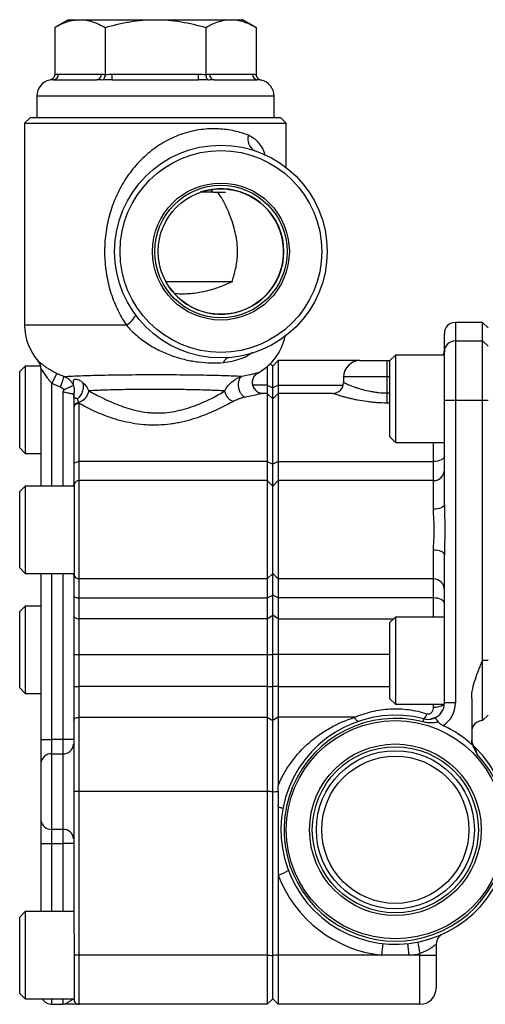
# Model space of a CAD drawing. Units: inches. Extents: x -26 to 35, y -13.3 to 23.8.
# Drawn here: x 5.7 to 9.1, y 1.9 to 9 of the extents above; entities that cross this region are included whole.
import ezdxf

# ---------------------------------------------------------------- set-up
doc = ezdxf.new("R2010")
doc.units = ezdxf.units.IN
doc.header["$MEASUREMENT"] = 0

msp = doc.modelspace()

# ---------------------------------------------------------------- linework, layer by layer
at = {"color": 7, "linetype": 'Continuous', "lineweight": 25}
for p, q in [((6.0606, 9.0213), (5.9631, 8.965)), ((5.9631, 8.965), (5.9631, 8.6258)), ((6.0606, 9.0213), (6.145, 9.0213)), ((6.145, 9.0213), (6.6905, 9.0213)), ((6.3268, 8.965), (6.3268, 8.6258)), ((6.6905, 9.0213), (7.236, 9.0213)), ((7.0542, 8.965), (7.0542, 8.6258)), ((7.236, 9.0213), (7.3204, 9.0213)), ((7.4179, 8.965), (7.3204, 9.0213)), ((7.4179, 8.965), (7.4179, 8.6258)), ((5.9893, 8.6276), (6.3007, 8.6276)), ((6.3791, 8.5882), (6.3791, 8.6276)), ((6.3791, 8.6276), (7.0019, 8.6276)), ((7.0019, 8.5882), (7.0019, 8.6276)), ((7.0803, 8.6276), (7.3917, 8.6276)), ((5.9552, 8.5882), (6.2666, 8.5882)), ((6.3791, 8.5882), (7.0019, 8.5882)), ((7.1144, 8.5882), (7.4258, 8.5882)), ((5.8342, 8.4701), (5.8342, 8.3126)), ((7.5468, 8.4701), (5.8342, 8.4701)), ((7.5468, 8.3126), (7.5468, 8.4701)), ((5.785, 8.3126), (5.7456, 8.2733)), ((5.7456, 8.2733), (5.7456, 6.8166)), ((5.7456, 8.2733), (7.6354, 8.2733)), ((7.596, 8.3126), (5.785, 8.3126)), ((7.6354, 8.2733), (7.596, 8.3126)), ((7.6354, 7.9532), (7.6354, 8.2733)), ((7.1065, 7.7772), (7.197, 7.7772)), ((6.7651, 7.1315), (7.2483, 7.1315)), ((9.0527, 6.8363), (8.8559, 6.8363)), ((8.8559, 6.8363), (8.8559, 6.7031)), ((9.0921, 6.7969), (9.0527, 6.8363)), ((9.0527, 6.7031), (9.0527, 6.8363)), ((6.4805, 6.8166), (5.7456, 6.8166)), ((8.7771, 6.6247), (8.7771, 6.7575)), ((8.8559, 6.7031), (8.8559, 6.2717)), ((8.8559, 6.7031), (9.0527, 6.7031)), ((9.0527, 6.2717), (9.0527, 6.7031)), ((9.0921, 6.6639), (9.0527, 6.7031)), ((8.7771, 6.2717), (8.7771, 6.6247)), ((7.537, 6.5213), (7.5201, 6.5382)), ((7.5763, 6.5607), (7.537, 6.5213)), ((8.1669, 6.5607), (7.5763, 6.5607)), ((7.5763, 6.5607), (7.5763, 6.3835)), ((8.1669, 6.5607), (8.3637, 6.5607)), ((8.3637, 6.4426), (8.3637, 6.5607)), ((8.3637, 6.5607), (8.3834, 6.5607)), ((8.4228, 6.6), (8.3834, 6.5607)), ((8.3834, 6.0095), (8.3834, 6.5607)), ((8.7771, 6.6), (8.4228, 6.6)), ((8.4228, 6.6), (8.4228, 5.9701)), ((5.7496, 6.5213), (5.7102, 6.4819)), ((5.7102, 5.9308), (5.7102, 6.4819)), ((5.8618, 6.5213), (5.7496, 6.5213)), ((5.7496, 6.5213), (5.7496, 5.8914)), ((5.8637, 6.5043), (5.8637, 5.6552)), ((5.9778, 6.4671), (5.9425, 6.3972)), ((7.4293, 6.4721), (7.4302, 6.4721)), ((7.4976, 6.5174), (7.4976, 6.3835)), ((7.537, 6.3638), (7.537, 6.5213)), ((5.9425, 5.6552), (5.9425, 6.3972)), ((8.0488, 6.4426), (8.0488, 6.4032)), ((8.3637, 6.4426), (8.0488, 6.4426)), ((8.3637, 6.3276), (8.3637, 6.4426)), ((8.3834, 6.4426), (8.3637, 6.4426)), ((6.0212, 6.3342), (6.0212, 5.6552)), ((6.1039, 6.2063), (6.1039, 6.3292)), ((7.4976, 6.3835), (7.3936, 6.3835)), ((7.4976, 6.3835), (7.4976, 6.3245)), ((7.4976, 6.3835), (7.537, 6.3638)), ((7.5763, 6.3835), (7.537, 6.3638)), ((7.537, 6.2851), (7.537, 6.3638)), ((7.5763, 6.3835), (7.5763, 6.3245)), ((7.5763, 6.3835), (8.0463, 6.3835)), ((8.3637, 6.2545), (8.3637, 6.3276)), ((8.3637, 6.3276), (8.3834, 6.3276)), ((7.4976, 6.3245), (7.4682, 6.3245)), ((7.4976, 6.3245), (7.4976, 5.8323)), ((7.4976, 6.3245), (7.537, 6.2851)), ((7.5763, 6.3245), (7.537, 6.2851)), ((7.537, 5.8126), (7.537, 6.2851)), ((7.5763, 6.3245), (7.5763, 5.8323)), ((7.97, 6.3245), (7.5763, 6.3245)), ((8.3834, 6.2545), (8.3637, 6.2545)), ((8.8559, 6.2717), (8.7771, 6.2717)), ((8.7771, 5.5206), (8.7771, 6.2717)), ((9.0527, 6.2717), (8.8559, 6.2717)), ((8.8559, 6.2717), (8.8559, 4.0897)), ((9.0527, 4.3953), (9.0527, 6.2717)), ((9.0921, 6.2717), (9.0527, 6.2717)), ((6.1, 6.2158), (6.1, 5.8126)), ((6.1393, 5.8323), (6.1393, 6.2522)), ((8.3834, 6.0095), (8.4228, 5.9701)), ((8.4228, 5.9701), (8.7771, 5.9701)), ((8.6984, 5.8323), (8.6984, 5.9701)), ((5.7102, 5.9308), (5.7496, 5.8914)), ((5.7496, 5.8914), (5.8637, 5.8914)), ((6.1393, 5.6945), (6.1393, 5.8323)), ((7.4976, 5.8323), (6.1393, 5.8323)), ((7.4976, 5.8323), (7.4976, 5.6945)), ((7.4976, 5.8323), (7.537, 5.8126)), ((7.5763, 5.8323), (7.537, 5.8126)), ((7.5763, 5.8323), (7.5763, 5.6945)), ((7.5763, 5.8323), (8.6984, 5.8323)), ((8.6984, 5.6945), (8.6984, 5.8323)), ((6.1, 5.8126), (6.1, 5.6585)), ((7.537, 5.6552), (7.537, 5.8126)), ((6.1393, 4.9859), (6.1393, 5.6945)), ((7.4976, 5.6945), (6.1393, 5.6945)), ((7.4976, 5.6945), (7.4976, 4.9859)), ((7.4976, 5.6945), (7.537, 5.6552)), ((7.5763, 5.6945), (7.537, 5.6552)), ((7.5763, 5.6945), (7.5763, 4.9859)), ((8.6984, 5.6945), (7.5763, 5.6945)), ((8.6984, 5.4878), (8.6984, 5.6945)), ((5.7496, 5.6552), (5.7102, 5.6158)), ((5.7102, 5.0646), (5.7102, 5.6158)), ((6.1039, 5.6552), (5.7496, 5.6552)), ((5.7496, 5.6552), (5.7496, 5.0252)), ((6.1, 5.6552), (6.1, 5.6585)), ((6.1039, 5.6726), (6.1039, 5.6723)), ((6.1039, 5.6723), (6.1039, 5.0081)), ((7.537, 5.0252), (7.537, 5.6552)), ((8.6984, 4.9859), (8.6984, 5.1926)), ((8.7771, 4.0897), (8.7771, 5.1598)), ((5.7102, 5.0646), (5.7496, 5.0252)), ((5.7496, 5.0252), (6.1039, 5.0252)), ((5.8637, 5.0252), (5.8637, 3.8255)), ((5.9425, 3.8255), (5.9425, 5.0252)), ((6.0212, 5.0252), (6.0212, 3.8255)), ((6.1, 5.0219), (6.1, 5.0252)), ((6.1, 5.0219), (6.1, 4.8678)), ((6.1039, 5.0081), (6.1039, 5.0078)), ((7.4976, 4.9859), (6.1393, 4.9859)), ((6.1393, 4.8481), (6.1393, 4.9859)), ((7.4976, 4.9859), (7.537, 5.0252)), ((7.4976, 4.9859), (7.4976, 4.8481)), ((7.5763, 4.9859), (7.537, 5.0252)), ((7.537, 4.8678), (7.537, 5.0252)), ((8.6984, 4.9859), (7.5763, 4.9859)), ((7.5763, 4.9859), (7.5763, 4.8481)), ((8.6984, 4.8481), (8.6984, 4.9859)), ((6.1, 4.8678), (6.1, 4.723)), ((6.1393, 4.8481), (7.4976, 4.8481)), ((6.1393, 4.6972), (6.1393, 4.8481)), ((7.4976, 4.8481), (7.537, 4.8678)), ((7.4976, 4.8481), (7.4976, 4.6972)), ((7.5763, 4.8481), (7.537, 4.8678)), ((7.537, 4.723), (7.537, 4.8678)), ((8.6984, 4.8481), (7.5763, 4.8481)), ((7.5763, 4.8481), (7.5763, 4.6972)), ((8.6984, 4.7103), (8.6984, 4.8481)), ((5.7496, 4.789), (5.7102, 4.7497)), ((5.8637, 4.789), (5.7496, 4.789)), ((5.7496, 4.789), (5.7496, 4.1591)), ((5.7102, 4.1985), (5.7102, 4.7497)), ((6.1, 4.723), (6.1, 4.4401)), ((7.4976, 4.6972), (6.1393, 4.6972)), ((6.1393, 4.4401), (6.1393, 4.6972)), ((7.4976, 4.6972), (7.537, 4.723)), ((7.4976, 4.6972), (7.4976, 4.4401)), ((7.5763, 4.6972), (7.537, 4.723)), ((7.537, 4.4401), (7.537, 4.723)), ((7.5763, 4.6972), (7.5763, 4.4401)), ((7.5763, 4.6972), (8.4098, 4.6972)), ((8.4228, 4.7103), (8.3834, 4.6709)), ((8.7771, 4.7103), (8.4228, 4.7103)), ((8.4228, 4.7103), (8.4228, 4.0804)), ((8.3834, 4.1197), (8.3834, 4.6709)), ((6.1, 4.4401), (6.1393, 4.4401)), ((6.1, 4.4401), (6.1, 4.2098)), ((6.1393, 4.4401), (7.4976, 4.4401)), ((6.1393, 4.2098), (6.1393, 4.4401)), ((7.4976, 4.4401), (7.537, 4.4401)), ((7.4976, 4.4401), (7.4976, 4.2098)), ((7.5763, 4.4401), (7.537, 4.4401)), ((7.537, 4.2098), (7.537, 4.4401)), ((7.5763, 4.4401), (7.5763, 4.2098)), ((8.3834, 4.4401), (7.5763, 4.4401)), ((9.0527, 3.9623), (9.0527, 4.3953)), ((9.0921, 4.3953), (9.0527, 4.3953)), ((5.7102, 4.1985), (5.7496, 4.1591)), ((6.1, 4.2098), (6.1393, 4.2098)), ((6.1, 4.2098), (6.1, 3.9641)), ((6.1393, 3.9864), (6.1393, 4.2098)), ((7.4976, 4.2098), (6.1393, 4.2098)), ((7.4976, 4.2098), (7.4976, 3.9864)), ((7.4976, 4.2098), (7.537, 4.2098)), ((7.537, 3.9641), (7.537, 4.2098)), ((7.5763, 4.2098), (7.537, 4.2098)), ((7.5763, 4.2098), (7.5763, 3.9864)), ((7.5763, 4.2098), (8.3834, 4.2098)), ((5.7496, 4.1591), (5.8637, 4.1591)), ((8.974, 4.1226), (8.974, 3.8206)), ((8.3834, 4.1197), (8.4228, 4.0804)), ((8.4228, 4.0804), (8.7768, 4.0804)), ((8.6984, 4.0597), (8.6984, 4.0804)), ((8.8559, 4.0897), (8.7771, 4.0897)), ((6.1393, 3.4504), (6.1393, 3.9864)), ((6.1393, 3.9864), (7.4976, 3.9864)), ((7.4976, 3.9864), (7.4976, 3.4504)), ((7.4976, 3.9864), (7.537, 3.9641)), ((7.5763, 3.9864), (7.537, 3.9641)), ((7.5763, 3.9864), (7.5763, 3.493)), ((8.1282, 3.9864), (7.5763, 3.9864)), ((8.7063, 3.9824), (8.6763, 3.9736)), ((9.0921, 4.0016), (9.0527, 3.9623)), ((6.1, 3.9641), (6.1, 3.4491)), ((7.537, 3.4491), (7.537, 3.9641)), ((8.6237, 3.953), (8.6295, 3.9754)), ((5.8637, 3.8255), (5.9425, 3.8255)), ((5.8637, 3.8255), (5.8637, 3.655)), ((5.9425, 3.7232), (5.9425, 3.8255)), ((6.0212, 3.8255), (5.9425, 3.8255)), ((6.0212, 3.8255), (6.0212, 3.7232)), ((6.1, 3.8255), (6.0212, 3.8255)), ((5.9425, 3.1777), (5.9425, 3.7232)), ((5.9425, 3.7232), (6.0212, 3.7232)), ((6.0212, 3.7232), (6.0212, 3.1777)), ((5.8637, 3.655), (5.8637, 3.2459)), ((6.1, 3.4491), (6.1, 2.4538)), ((6.1393, 2.2693), (6.1393, 3.4504)), ((7.4976, 3.4504), (6.1393, 3.4504)), ((7.4976, 3.4504), (7.4976, 2.2693)), ((7.537, 2.2681), (7.537, 3.4491)), ((7.5763, 3.3399), (7.5763, 2.848)), ((5.8637, 3.2459), (5.8637, 3.0754)), ((6.0212, 3.1777), (5.9425, 3.1777)), ((5.9425, 3.0754), (5.9425, 3.1777)), ((6.0212, 3.1777), (6.0212, 3.0754)), ((5.8637, 3.0754), (5.9425, 3.0754)), ((5.8637, 3.0754), (5.8637, 2.5843)), ((5.9425, 3.0754), (6.0212, 3.0754)), ((5.9425, 2.5843), (5.9425, 3.0754)), ((6.1, 3.0754), (6.0212, 3.0754)), ((6.0212, 3.0754), (6.0212, 2.5843)), ((7.5763, 2.848), (7.5763, 2.2693)), ((5.7496, 2.5843), (5.7102, 2.5449)), ((6.1, 2.5843), (5.7496, 2.5843)), ((5.7496, 2.5843), (5.7496, 1.9544)), ((5.7102, 1.9937), (5.7102, 2.5449)), ((6.1039, 2.4167), (6.1039, 2.2686)), ((8.7181, 2.3502), (8.7181, 2.2693)), ((8.6, 2.2693), (8.6, 2.2816)), ((6.1039, 2.2686), (6.1039, 1.9372)), ((6.1393, 1.915), (6.1393, 2.2693)), ((7.4976, 2.2693), (6.1393, 2.2693)), ((7.4976, 2.2693), (7.4976, 1.915)), ((7.537, 1.9544), (7.537, 2.2681)), ((7.5763, 2.2693), (7.5763, 1.915)), ((8.3255, 2.2693), (7.5763, 2.2693)), ((8.52, 2.2693), (8.3255, 2.2693)), ((8.6, 2.2693), (8.52, 2.2693)), ((8.6, 1.915), (8.6, 2.2693)), ((8.7181, 2.2693), (8.7181, 2.0331)), ((5.7102, 1.9937), (5.7496, 1.9544)), ((5.7496, 1.9544), (6.1039, 1.9544)), ((5.9425, 1.915), (5.9425, 1.9544)), ((6.0212, 1.9544), (6.0212, 1.915)), ((7.537, 1.9544), (7.4976, 1.915)), ((7.537, 1.9544), (7.5763, 1.915)), ((5.9425, 1.915), (6.0212, 1.915)), ((7.4976, 1.915), (6.1393, 1.915)), ((8.6, 1.915), (7.5763, 1.915))]:
    msp.add_line(p, q, dxfattribs=at)
at = {"color": 7, "linetype": 'Continuous', "lineweight": 25, "flags": 128}
for points in [[(6.1, 5.8126), (6.1007, 5.8165), (6.103, 5.8202), (6.1066, 5.8236), (6.1115, 5.8266), (6.1175, 5.829), (6.1243, 5.8308), (6.1316, 5.832), (6.1393, 5.8323)], [(8.7771, 5.8717), (8.7756, 5.864), (8.7711, 5.8566), (8.7639, 5.8498), (8.7541, 5.8439), (8.7421, 5.839), (8.7285, 5.8353), (8.7137, 5.8331), (8.6984, 5.8323)], [(8.7771, 5.5206), (8.7756, 5.5142), (8.7711, 5.5081), (8.7639, 5.5024), (8.7541, 5.4974), (8.7421, 5.4933), (8.7285, 5.4903), (8.7137, 5.4884), (8.6984, 5.4878)], [(8.7771, 5.1598), (8.7756, 5.1662), (8.7711, 5.1723), (8.7639, 5.178), (8.7541, 5.183), (8.7421, 5.1871), (8.7285, 5.1901), (8.7137, 5.192), (8.6984, 5.1926)], [(6.1, 4.8678), (6.1007, 4.8639), (6.103, 4.8602), (6.1066, 4.8568), (6.1115, 4.8538), (6.1175, 4.8514), (6.1243, 4.8496), (6.1316, 4.8485), (6.1393, 4.8481)], [(8.7771, 4.8087), (8.7756, 4.8164), (8.7711, 4.8238), (8.7639, 4.8306), (8.7541, 4.8365), (8.7421, 4.8414), (8.7285, 4.8451), (8.7137, 4.8473), (8.6984, 4.8481)], [(6.1, 4.723), (6.1007, 4.7179), (6.103, 4.7131), (6.1066, 4.7087), (6.1115, 4.7048), (6.1175, 4.7016), (6.1243, 4.6992), (6.1316, 4.6977), (6.1393, 4.6972)], [(6.1, 3.9641), (6.1007, 3.9685), (6.103, 3.9727), (6.1066, 3.9765), (6.1115, 3.9799), (6.1175, 3.9827), (6.1243, 3.9847), (6.1316, 3.986), (6.1393, 3.9864)], [(8.1539, 3.9567), (8.1516, 3.9565), (8.149, 3.9576), (8.1461, 3.9598), (8.1428, 3.9632), (8.1394, 3.9676), (8.1358, 3.973), (8.132, 3.9793), (8.1282, 3.9864)]]:
    msp.add_lwpolyline(points, dxfattribs=at)
at = {"color": 7, "linetype": 'Continuous', "lineweight": 25}
for centre, radius in [((7.163, 7.3481), 0.7677), ((7.163, 7.3481), 0.7283), ((7.163, 7.3481), 0.4944), ((7.163, 7.3481), 0.4779), ((7.163, 7.3481), 0.453), ((8.4228, 3.1748), 0.7874), ((8.4228, 3.1748), 0.6193), ((8.4228, 3.1748), 0.5995), ((8.4228, 3.1748), 0.5705), ((8.4228, 3.1748), 0.5315)]:
    msp.add_circle(centre, radius, dxfattribs=at)
for centre, radius, start, end in [((5.9523, 8.6251), 0.037, 274.40195, 3.81126), ((6.2637, 8.6251), 0.037, 274.40195, 3.81126), ((7.1173, 8.6251), 0.037, 176.18874, 265.59805), ((7.4287, 8.6251), 0.037, 176.18874, 265.59805), ((5.9523, 8.4701), 0.1181, 102.69327, 180), ((7.4287, 8.4701), 0.1181, 0, 77.28921), ((7.4529, 8.1596), 0.0952, 162.94995, 241.91559), ((7.163, 7.3481), 0.4528, 215.26425, 109.14856), ((6.3895, 6.9726), 0.1806, 300.27906, 331.88279), ((8.8559, 6.7575), 0.0787, 90, 180), ((6.1393, 6.8166), 0.3937, 180, 221.37253), ((7.2417, 6.8166), 0.3937, 298.57, 348.28244), ((8.8557, 6.6245), 0.0786, 89.89234, 179.89193), ((8.6984, 6.6394), 0.0787, 330, 0), ((5.785, 6.5041), 0.0787, 359.99995, 41.5524), ((5.785, 6.5043), 0.0787, 18.83619, 41.39513), ((7.2328, 6.5293), 0.0544, 101.25284, 162.02866), ((8.1669, 6.4426), 0.1181, 90, 180), ((5.785, 6.5043), 0.0787, 0.00014, 18.83593), ((7.97, 6.4032), 0.0787, 270, 0), ((8.6984, 5.7733), 0.0787, 270, 0), ((6.1393, 5.6552), 0.0394, 90, 154.15807), ((6.1393, 5.0252), 0.0394, 205.84193, 270), ((8.6984, 4.9071), 0.0787, 0, 90), ((8.7079, 4.1712), 0.1119, 265.14503, 305.71488), ((8.659, 4.0897), 0.1181, 291.5454, 0), ((8.659, 4.0897), 0.1969, 303.71217, 0), ((8.4228, 3.1748), 0.8268, 75.52249, 45.92079), ((8.5871, 4.0217), 0.0628, 312.44108, 351.13761), ((8.4228, 3.1748), 0.8037, 75.52249, 42.86243), ((8.4228, 3.1748), 0.8268, 47.43937, 65.30031), ((9.0527, 3.8835), 0.0787, 90, 180), ((6.0261, 3.7971), 0.074, 266.18874, 355.59805), ((9.0527, 3.8254), 0.0787, 180, 225.92079), ((5.9376, 3.6493), 0.074, 86.18874, 175.59805), ((5.9376, 3.2515), 0.074, 184.40195, 273.81126), ((6.0261, 3.1038), 0.074, 4.40195, 93.81126), ((7.4781, 3.1638), 0.3308, 287.27269, 301.29358), ((8.4228, 3.1696), 0.9055, 200.80695, 263.83446), ((8.7968, 2.3502), 0.0787, 114.39617, 180), ((5.3506, 2.6127), 2.9947, 353.41529, 355.0215), ((11.495, 2.6127), 2.9947, 184.9785, 186.58471), ((10.2066, 2.6244), 1.6428, 189.11989, 192.04579), ((8.4228, 3.1696), 0.9055, 276.16554, 281.28282), ((8.6, 2.0331), 0.1181, 270, 0), ((5.9425, 1.9937), 0.0787, 210, 270), ((6.1393, 1.9544), 0.0394, 205.84193, 270)]:
    msp.add_arc(centre, radius, start, end, dxfattribs=at)
for points, knots in [([(5.9631, 8.965), (5.9929, 8.9822), (6.0229, 8.9964), (6.0834, 9.0159), (6.114, 9.0213), (6.145, 9.0213)], [0, 0, 0, 0, 0.5, 0.5, 1, 1, 1, 1]), ([(6.145, 9.0213), (6.1604, 9.0213), (6.1759, 9.02), (6.2066, 9.0148), (6.2218, 9.011), (6.2672, 8.9963), (6.2972, 8.9822), (6.3268, 8.965)], [0, 0, 0, 0, 0.25, 0.25, 0.5, 0.5, 1, 1, 1, 1]), ([(6.3268, 8.965), (6.3564, 8.9736), (6.3862, 8.9814), (6.4466, 8.9953), (6.4769, 9.0013), (6.568, 9.016), (6.6291, 9.0213), (6.6905, 9.0213)], [0, 0, 0, 0, 0.25, 0.25, 0.5, 0.5, 1, 1, 1, 1]), ([(6.6905, 9.0213), (6.7213, 9.0213), (6.7521, 9.02), (6.814, 9.0148), (6.8447, 9.0109), (6.9358, 8.9962), (6.9954, 8.982), (7.0542, 8.965)], [0, 0, 0, 0, 0.25, 0.25, 0.5, 0.5, 1, 1, 1, 1]), ([(7.0542, 8.965), (7.0839, 8.9822), (7.1139, 8.9964), (7.1745, 9.0159), (7.2051, 9.0213), (7.236, 9.0213)], [0, 0, 0, 0, 0.5, 0.5, 1, 1, 1, 1]), ([(7.236, 9.0213), (7.2515, 9.0213), (7.267, 9.02), (7.2976, 9.0148), (7.3129, 9.011), (7.3583, 8.9963), (7.3882, 8.9822), (7.4179, 8.965)], [0, 0, 0, 0, 0.25, 0.25, 0.5, 0.5, 1, 1, 1, 1]), ([(5.9631, 8.6258), (5.9631, 8.6209), (5.9621, 8.616), (5.9581, 8.607), (5.9553, 8.6029), (5.9484, 8.5958), (5.9444, 8.5928), (5.9358, 8.5882), (5.9311, 8.5864), (5.9263, 8.5853)], [0, 0, 0, 0, 0.25, 0.25, 0.5, 0.5, 0.75, 0.75, 1, 1, 1, 1]), ([(6.3268, 8.6258), (6.3268, 8.6209), (6.3263, 8.616), (6.3243, 8.607), (6.3229, 8.6029), (6.3195, 8.5958), (6.3175, 8.5928), (6.3132, 8.5882), (6.3108, 8.5864), (6.3084, 8.5853)], [0, 0, 0, 0, 0.25, 0.25, 0.5, 0.5, 0.75, 0.75, 1, 1, 1, 1]), ([(7.0542, 8.6258), (7.0542, 8.6209), (7.0547, 8.616), (7.0567, 8.607), (7.0581, 8.6029), (7.0615, 8.5958), (7.0635, 8.5928), (7.0679, 8.5882), (7.0702, 8.5864), (7.0726, 8.5853)], [0, 0, 0, 0, 0.25, 0.25, 0.5, 0.5, 0.75, 0.75, 1, 1, 1, 1]), ([(7.4179, 8.6258), (7.4179, 8.6209), (7.419, 8.616), (7.4229, 8.607), (7.4258, 8.6029), (7.4326, 8.5958), (7.4366, 8.5928), (7.4452, 8.5882), (7.4499, 8.5864), (7.4547, 8.5853)], [0, 0, 0, 0, 0.25, 0.25, 0.5, 0.5, 0.75, 0.75, 1, 1, 1, 1]), ([(7.3618, 8.1875), (7.3303, 8.1995), (7.2965, 8.2098), (7.2424, 8.2216), (7.2238, 8.225), (7.1853, 8.2302), (7.1653, 8.232), (7.1044, 8.2351), (7.0626, 8.2336), (6.9982, 8.2252), (6.9763, 8.2213), (6.9326, 8.2114), (6.9107, 8.2053), (6.8463, 8.1841), (6.8047, 8.1659), (6.7442, 8.1327), (6.7243, 8.1205), (6.6859, 8.0945), (6.6674, 8.0808), (6.6317, 8.0518), (6.6145, 8.0365), (6.5814, 8.0046), (6.5654, 7.9879), (6.5197, 7.9358), (6.4925, 7.8991), (6.456, 7.8412), (6.4445, 7.8214), (6.4231, 7.7809), (6.4131, 7.7601), (6.3855, 7.697), (6.3704, 7.654), (6.3522, 7.5879), (6.3469, 7.5657), (6.3379, 7.5206), (6.3341, 7.4978), (6.3253, 7.4289), (6.3226, 7.383), (6.3236, 7.2912), (6.3273, 7.2454), (6.3377, 7.1767), (6.3419, 7.154), (6.352, 7.1091), (6.3578, 7.087), (6.3774, 7.0213), (6.3936, 6.9785), (6.4325, 6.8951), (6.455, 6.8549), (6.4805, 6.8166)], [0, 0, 0, 0, 0.0625, 0.0625, 0.09375, 0.09375, 0.125, 0.125, 0.1875, 0.1875, 0.21875, 0.21875, 0.25, 0.25, 0.3125, 0.3125, 0.34375, 0.34375, 0.375, 0.375, 0.40625, 0.40625, 0.4375, 0.4375, 0.5, 0.5, 0.53125, 0.53125, 0.5625, 0.5625, 0.625, 0.625, 0.65625, 0.65625, 0.6875, 0.6875, 0.75, 0.75, 0.8125, 0.8125, 0.84375, 0.84375, 0.875, 0.875, 0.9375, 0.9375, 1, 1, 1, 1]), ([(7.4831, 8.0403), (7.4813, 8.0473), (7.4703, 8.0895), (7.4324, 8.1473), (7.3847, 8.1745), (7.3618, 8.1875)], [0, 0, 0, 0, 0.094747, 0.565294, 1, 1, 1, 1]), ([(7.2442, 7.1315), (7.2523, 7.1577), (7.2696, 7.2142), (7.2848, 7.3033), (7.2839, 7.39), (7.2734, 7.4588), (7.2529, 7.5437), (7.2155, 7.6482), (7.1719, 7.7325), (7.1432, 7.7732), (7.1404, 7.7772)], [0, 0, 0, 0, 0.123757, 0.266513, 0.383813, 0.472672, 0.561854, 0.769715, 0.977593, 1, 1, 1, 1]), ([(6.8258, 7.0459), (6.8609, 7.0429), (6.896, 7.0425), (6.966, 7.047), (7.0009, 7.0518), (7.0536, 7.0629), (7.0712, 7.0673), (7.1061, 7.0771), (7.1234, 7.0826), (7.1753, 7.1007), (7.2096, 7.115), (7.2442, 7.1315)], [0, 0, 0, 0, 0.25, 0.25, 0.5, 0.5, 0.625, 0.625, 0.75, 0.75, 1, 1, 1, 1]), ([(6.4805, 6.8166), (6.5032, 6.7904), (6.5276, 6.766), (6.5668, 6.7321), (6.5802, 6.7212), (6.608, 6.7004), (6.6222, 6.6904), (6.6654, 6.6624), (6.6949, 6.6459), (6.7403, 6.624), (6.7557, 6.6172), (6.7863, 6.6047), (6.8016, 6.5989), (6.8477, 6.5831), (6.8784, 6.5745), (6.9245, 6.564), (6.9399, 6.5609), (6.9706, 6.5555), (6.9861, 6.5532), (7.032, 6.5475), (7.0623, 6.5453), (7.1222, 6.5436), (7.1518, 6.5441), (7.181, 6.546)], [0, 0, 0, 0, 0.125, 0.125, 0.1875, 0.1875, 0.25, 0.25, 0.375, 0.375, 0.4375, 0.4375, 0.5, 0.5, 0.625, 0.625, 0.6875, 0.6875, 0.75, 0.75, 0.875, 0.875, 1, 1, 1, 1]), ([(7.181, 6.546), (7.2242, 6.5532), (7.2888, 6.5639), (7.3583, 6.5965), (7.3828, 6.6155), (7.3895, 6.6206)], [0, 0, 0, 0, 0.5961, 0.890435, 1, 1, 1, 1]), ([(5.9778, 6.4671), (5.9687, 6.4717), (5.9599, 6.4764), (5.9428, 6.486), (5.9345, 6.491), (5.9187, 6.5009), (5.9112, 6.5059), (5.8972, 6.5155), (5.8905, 6.5203), (5.8784, 6.5294), (5.8729, 6.5336), (5.863, 6.5414), (5.8587, 6.5449), (5.8516, 6.5507), (5.8488, 6.553), (5.8451, 6.5559), (5.8441, 6.5566), (5.8441, 6.5564)], [0, 0, 0, 0, 0.125, 0.125, 0.25, 0.25, 0.375, 0.375, 0.5, 0.5, 0.625, 0.625, 0.75, 0.75, 0.875, 0.875, 1, 1, 1, 1]), ([(5.8441, 6.5562), (5.8441, 6.5562), (5.8441, 6.5562), (5.8441, 6.5562), (5.8441, 6.5562)], [0, 0, 0, 0, 0.050404, 1, 1, 1, 1]), ([(5.8637, 6.5043), (5.8637, 6.5047), (5.8647, 6.5032), (5.8681, 6.4976), (5.8703, 6.4938), (5.8755, 6.4851), (5.8785, 6.4804), (5.8847, 6.4705), (5.888, 6.4654), (5.8987, 6.4497), (5.9064, 6.439), (5.9235, 6.4176), (5.9326, 6.4072), (5.9425, 6.3972)], [0, 0, 0, 0, 0.125, 0.125, 0.25, 0.25, 0.375, 0.375, 0.5, 0.5, 0.75, 0.75, 1, 1, 1, 1]), ([(7.3148, 6.4481), (7.3471, 6.4542), (7.3742, 6.4603), (7.4041, 6.467), (7.4122, 6.4689), (7.4244, 6.4714), (7.4284, 6.4721), (7.4302, 6.4721)], [0, 0, 0, 0, 0.5, 0.5, 0.75, 0.75, 1, 1, 1, 1]), ([(7.4302, 6.4721), (7.4246, 6.469), (7.4189, 6.465), (7.408, 6.4544), (7.4029, 6.4478), (7.3946, 6.4322), (7.3916, 6.4231), (7.3891, 6.4037), (7.3896, 6.3934), (7.3947, 6.3737), (7.3992, 6.3644), (7.4108, 6.3486), (7.4178, 6.3421), (7.4326, 6.3325), (7.4403, 6.3292), (7.4549, 6.3252), (7.4618, 6.3245), (7.4682, 6.3245)], [0, 0, 0, 0, 0.125, 0.125, 0.25, 0.25, 0.375, 0.375, 0.5, 0.5, 0.625, 0.625, 0.75, 0.75, 0.875, 0.875, 1, 1, 1, 1]), ([(7.4309, 6.3295), (7.4316, 6.33), (7.4327, 6.3308), (7.4287, 6.3341), (7.4238, 6.3381), (7.4169, 6.344), (7.4106, 6.3507), (7.4039, 6.3592), (7.3972, 6.371), (7.3923, 6.3863), (7.3902, 6.4028), (7.3923, 6.4223), (7.4001, 6.4422), (7.4133, 6.46), (7.4255, 6.4681), (7.4315, 6.4721)], [0, 0, 0, 0, 0.1421638, 0.242206, 0.3227539, 0.3900831, 0.4224071, 0.4557367, 0.5312934, 0.5848764, 0.6529221, 0.7332403, 0.8216593, 0.9125011, 1, 1, 1, 1]), ([(6.0054, 6.3708), (6.0085, 6.38), (6.0117, 6.3893), (6.0175, 6.4065), (6.0202, 6.4145), (6.0249, 6.4281), (6.0268, 6.4337), (6.0295, 6.4418), (6.0304, 6.4443), (6.0306, 6.4451)], [0, 0, 0, 0, 0.25, 0.25, 0.5, 0.5, 0.75, 0.75, 1, 1, 1, 1]), ([(6.0306, 6.4451), (6.0374, 6.4459), (6.0471, 6.4468), (6.0659, 6.4481), (6.0729, 6.4485), (6.0881, 6.4493), (6.0963, 6.4498), (6.1408, 6.4518), (6.1867, 6.4534), (6.2666, 6.4554), (6.2952, 6.4561), (6.3556, 6.4572), (6.3874, 6.4577), (6.4531, 6.4586), (6.487, 6.4589), (6.5567, 6.4595), (6.5923, 6.4597), (6.6634, 6.4599), (6.6991, 6.4599), (6.7708, 6.4597), (6.8067, 6.4596), (6.8764, 6.4591), (6.9105, 6.4588), (6.9604, 6.4582), (6.9768, 6.4579), (7.0089, 6.4575), (7.0561, 6.4567), (7.0998, 6.4558), (7.1547, 6.4544), (7.1804, 6.4537), (7.2269, 6.4522), (7.2478, 6.4514), (7.2852, 6.4498), (7.3014, 6.4489), (7.3149, 6.4481)], [0, 0, 0, 0, 0.0625, 0.0625, 0.09375, 0.09375, 0.125, 0.125, 0.25, 0.25, 0.3125, 0.3125, 0.375, 0.375, 0.4375, 0.4375, 0.5, 0.5, 0.5625, 0.5625, 0.625, 0.625, 0.6875, 0.6875, 0.71875, 0.71875, 0.75, 0.8125, 0.8125, 0.875, 0.875, 0.9375, 0.9375, 1, 1, 1, 1]), ([(6.0985, 6.383), (6.0952, 6.3903), (6.0912, 6.3972), (6.0819, 6.4099), (6.0767, 6.4158), (6.065, 6.4264), (6.0586, 6.4311), (6.0452, 6.4392), (6.0381, 6.4425), (6.0306, 6.4451)], [0, 0, 0, 0, 0.25, 0.25, 0.5, 0.5, 0.75, 0.75, 1, 1, 1, 1]), ([(6.0985, 6.383), (6.098, 6.3915), (6.0975, 6.3993), (6.0981, 6.4128), (6.099, 6.4186), (6.1036, 6.4246), (6.1057, 6.4262), (6.1116, 6.428), (6.1154, 6.4283), (6.1254, 6.4267), (6.1317, 6.4249), (6.1467, 6.4176), (6.1554, 6.4121), (6.1644, 6.4039)], [0, 0, 0, 0, 0.25, 0.25, 0.5, 0.5, 0.625, 0.625, 0.75, 0.75, 0.875, 0.875, 1, 1, 1, 1]), ([(6.1644, 6.4039), (6.167, 6.3962), (6.1688, 6.387), (6.1692, 6.3661), (6.1678, 6.3546), (6.1611, 6.3316), (6.1558, 6.3202), (6.1426, 6.3004), (6.1348, 6.292), (6.1268, 6.2858)], [0, 0, 0, 0, 0.25, 0.25, 0.5, 0.5, 0.75, 0.75, 1, 1, 1, 1]), ([(6.1644, 6.4039), (6.1735, 6.3956), (6.1819, 6.3864), (6.1929, 6.3711), (6.1964, 6.3658), (6.2011, 6.3572), (6.2034, 6.3528), (6.2058, 6.3475), (6.2069, 6.3448), (6.2074, 6.3436), (6.2076, 6.343), (6.2077, 6.3427), (6.2078, 6.3426), (6.2079, 6.3426), (6.208, 6.3425)], [0, 0, 0, 0, 0.5, 0.5, 0.75, 0.75, 0.875, 0.9375, 0.96875, 0.984375, 0.984375, 0.992188, 0.992188, 1, 1, 1, 1]), ([(7.19, 6.3415), (7.1902, 6.3416), (7.1904, 6.3416), (7.1907, 6.3422), (7.1908, 6.3425), (7.1913, 6.3435), (7.1923, 6.3454), (7.1934, 6.3473), (7.1955, 6.3511), (7.1969, 6.3536), (7.2016, 6.3611), (7.2049, 6.366), (7.2156, 6.3803), (7.2237, 6.3896), (7.2424, 6.4075), (7.253, 6.4162), (7.2721, 6.4287), (7.279, 6.4328), (7.2908, 6.4387), (7.295, 6.4406), (7.3019, 6.4435), (7.3043, 6.4444), (7.3081, 6.4458), (7.3094, 6.4463), (7.3114, 6.4469), (7.3121, 6.4472), (7.3131, 6.4475), (7.3134, 6.4476), (7.3141, 6.4478), (7.3145, 6.448), (7.3148, 6.4481)], [0, 0, 0, 0, 0.007813, 0.007813, 0.015625, 0.015625, 0.03125, 0.0625, 0.0625, 0.125, 0.125, 0.25, 0.25, 0.5, 0.5, 0.75, 0.75, 0.875, 0.875, 0.9375, 0.9375, 0.96875, 0.96875, 0.984375, 0.984375, 0.992188, 0.992188, 0.996094, 0.996094, 1, 1, 1, 1]), ([(7.3148, 6.4481), (7.3111, 6.446), (7.3073, 6.4431), (7.3001, 6.4347), (7.2967, 6.4292), (7.2912, 6.4155), (7.2892, 6.4072), (7.2875, 6.3887), (7.2878, 6.3786), (7.2912, 6.3585), (7.2942, 6.3487), (7.3018, 6.3313), (7.3065, 6.3237), (7.3163, 6.3118), (7.3214, 6.3073), (7.3311, 6.3008), (7.3357, 6.2989), (7.3399, 6.2978)], [0, 0, 0, 0, 0.125, 0.125, 0.25, 0.25, 0.375, 0.375, 0.5, 0.5, 0.625, 0.625, 0.75, 0.75, 0.875, 0.875, 1, 1, 1, 1]), ([(8.0488, 6.4032), (8.0488, 6.4032), (8.0509, 6.4022), (8.057, 6.3994), (8.0596, 6.3983), (8.0657, 6.3956), (8.0692, 6.394), (8.0812, 6.3888), (8.0908, 6.3848), (8.1079, 6.3781), (8.1141, 6.3757), (8.1271, 6.3709), (8.1339, 6.3685), (8.1554, 6.3612), (8.171, 6.3563), (8.2052, 6.3471), (8.2231, 6.3429), (8.2514, 6.3375), (8.2611, 6.3358), (8.2809, 6.3329), (8.2911, 6.3317), (8.3218, 6.3287), (8.3426, 6.3276), (8.3637, 6.3276)], [0, 0, 0, 0, 0.125, 0.125, 0.1875, 0.1875, 0.25, 0.25, 0.375, 0.375, 0.4375, 0.4375, 0.5, 0.5, 0.625, 0.625, 0.75, 0.75, 0.8125, 0.8125, 0.875, 0.875, 1, 1, 1, 1]), ([(6.0054, 6.3708), (6.0104, 6.3691), (6.015, 6.3664), (6.0227, 6.3595), (6.0259, 6.3552), (6.0281, 6.3504)], [0, 0, 0, 0, 0.5, 0.5, 1, 1, 1, 1]), ([(6.0281, 6.3504), (6.0281, 6.3504), (6.0282, 6.3503), (6.0282, 6.3503), (6.0282, 6.3502), (6.0282, 6.3501), (6.0282, 6.35), (6.0281, 6.3497), (6.028, 6.3495), (6.0278, 6.3492), (6.0274, 6.3481), (6.0269, 6.347), (6.0264, 6.346), (6.0247, 6.3421), (6.0229, 6.3381), (6.0212, 6.3342)], [0, 0, 0, 0, 0.0000044373, 0.0000044373, 0.0000044373, 0.0000106251, 0.0000106251, 0.0000106251, 0.0000340215, 0.0000340215, 0.0000340215, 0.0001248716, 0.0001248716, 0.0001248716, 0.0004586565, 0.0004586565, 0.0004586565, 0.0004586565]), ([(6.0999, 6.3176), (6.0996, 6.3176), (6.0989, 6.3178), (6.0965, 6.3183), (6.0948, 6.3187), (6.0906, 6.3196), (6.0881, 6.3201), (6.0823, 6.3213), (6.0789, 6.322), (6.0681, 6.3243), (6.0595, 6.3262), (6.0457, 6.3291), (6.041, 6.3301), (6.0312, 6.3321), (6.0261, 6.3332), (6.0212, 6.3342)], [0, 0, 0, 0, 0.125, 0.125, 0.25, 0.25, 0.375, 0.375, 0.5, 0.5, 0.75, 0.75, 0.875, 0.875, 1, 1, 1, 1]), ([(6.0281, 6.3504), (6.0364, 6.3543), (6.0448, 6.3581), (6.0604, 6.3654), (6.0677, 6.3688), (6.0805, 6.3747), (6.0859, 6.3772), (6.0942, 6.381), (6.0971, 6.3824), (6.0985, 6.383)], [0, 0, 0, 0, 0.25, 0.25, 0.5, 0.5, 0.75, 0.75, 1, 1, 1, 1]), ([(6.1, 6.3178), (6.1044, 6.328), (6.1066, 6.3393), (6.1061, 6.3616), (6.1034, 6.3729), (6.0985, 6.383)], [0, 0, 0, 0, 0.5, 0.5, 1, 1, 1, 1]), ([(6.208, 6.3426), (6.2064, 6.3338), (6.2035, 6.3245), (6.1951, 6.3063), (6.1896, 6.2975), (6.1765, 6.2817), (6.1689, 6.2748), (6.1532, 6.264), (6.145, 6.2601), (6.1372, 6.2576)], [0, 0, 0, 0, 0.25, 0.25, 0.5, 0.5, 0.75, 0.75, 1, 1, 1, 1]), ([(7.1902, 6.3417), (7.1774, 6.3425), (7.1633, 6.3433), (7.1328, 6.3447), (7.1162, 6.3454), (7.0636, 6.3474), (7.0246, 6.3486), (6.9616, 6.3501), (6.9398, 6.3505), (6.895, 6.3513), (6.8723, 6.3516), (6.8259, 6.3522), (6.8022, 6.3524), (6.7541, 6.3527), (6.7298, 6.3528), (6.6815, 6.3529), (6.6575, 6.3528), (6.6095, 6.3526), (6.5856, 6.3525), (6.5381, 6.352), (6.5147, 6.3517), (6.4693, 6.351), (6.4471, 6.3506), (6.3822, 6.3493), (6.3415, 6.3482), (6.2867, 6.3463), (6.2694, 6.3456), (6.237, 6.3442), (6.2218, 6.3435), (6.2079, 6.3427)], [0, 0, 0, 0, 0.0625, 0.0625, 0.125, 0.125, 0.25, 0.25, 0.3125, 0.3125, 0.375, 0.375, 0.4375, 0.4375, 0.5, 0.5, 0.5625, 0.5625, 0.625, 0.625, 0.6875, 0.6875, 0.75, 0.75, 0.875, 0.875, 0.9375, 0.9375, 1, 1, 1, 1]), ([(6.2079, 6.3425), (6.2153, 6.3386), (6.2229, 6.3346), (6.2386, 6.3263), (6.2467, 6.3221), (6.2716, 6.3093), (6.2891, 6.3005), (6.3259, 6.2828), (6.3452, 6.2737), (6.3851, 6.2562), (6.4055, 6.2477), (6.4476, 6.2316), (6.4692, 6.224), (6.5138, 6.2103), (6.537, 6.204), (6.5836, 6.1938), (6.6072, 6.1898), (6.6431, 6.1857), (6.6552, 6.1846), (6.6795, 6.1832), (6.6917, 6.1828), (6.7282, 6.1828), (6.7522, 6.1841), (6.7999, 6.1893), (6.8237, 6.1932), (6.8705, 6.203), (6.8932, 6.2089), (6.9375, 6.2222), (6.9592, 6.2296), (7.0222, 6.2533), (7.0608, 6.2707), (7.1139, 6.2974), (7.1308, 6.3064), (7.1622, 6.3242), (7.1767, 6.3329), (7.19, 6.3415)], [0, 0, 0, 0, 0.03125, 0.03125, 0.0625, 0.0625, 0.125, 0.125, 0.1875, 0.1875, 0.25, 0.25, 0.3125, 0.3125, 0.375, 0.375, 0.4375, 0.4375, 0.46875, 0.46875, 0.5, 0.5, 0.5625, 0.5625, 0.625, 0.625, 0.6875, 0.6875, 0.75, 0.75, 0.875, 0.875, 0.9375, 0.9375, 1, 1, 1, 1]), ([(7.19, 6.3415), (7.1913, 6.3334), (7.1939, 6.3249), (7.2017, 6.3082), (7.207, 6.3002), (7.2196, 6.2862), (7.2268, 6.2803), (7.2417, 6.2716), (7.2494, 6.2687), (7.2567, 6.2673)], [0, 0, 0, 0, 0.25, 0.25, 0.5, 0.5, 0.75, 0.75, 1, 1, 1, 1]), ([(6.0999, 6.3176), (6.0999, 6.3177), (6.0999, 6.3177), (6.1, 6.3178), (6.1, 6.3178), (6.1, 6.3178), (6.1, 6.3178)], [0, 0, 0, 0, 0.000005705731, 0.000005705731, 0.000005705731, 0.00000576545, 0.00000576545, 0.00000576545, 0.00000576545]), ([(6.1, 6.2982), (6.1, 6.3023), (6.1, 6.306), (6.1, 6.3124), (6.1, 6.3151), (6.1, 6.3173)], [0, 0, 0, 0, 0.5, 0.5, 1, 1, 1, 1]), ([(6.1268, 6.2858), (6.1265, 6.2856), (6.126, 6.2856), (6.1254, 6.2857), (6.1251, 6.2858), (6.1244, 6.286), (6.1239, 6.2862), (6.1224, 6.2867), (6.1215, 6.2871), (6.1188, 6.288), (6.117, 6.2886), (6.1122, 6.2902), (6.1093, 6.291), (6.1047, 6.2927), (6.103, 6.2935), (6.1006, 6.2955), (6.1, 6.2966), (6.1, 6.2982)], [0, 0, 0, 0, 0.015625, 0.015625, 0.03125, 0.03125, 0.0625, 0.0625, 0.125, 0.125, 0.25, 0.25, 0.5, 0.5, 0.75, 0.75, 1, 1, 1, 1]), ([(6.1, 6.2982), (6.1, 6.2943), (6.1, 6.2754), (6.1, 6.2508), (6.1, 6.2354), (6.1, 6.2286)], [0, 0, 0, 0, 0.125707, 0.6157596, 1, 1, 1, 1]), ([(6.1372, 6.2576), (6.1272, 6.2571), (6.1176, 6.253), (6.1039, 6.2398), (6.1, 6.2307), (6.1, 6.2215)], [0, 0, 0, 0, 0.5, 0.5, 1, 1, 1, 1]), ([(6.1393, 6.2522), (6.1393, 6.2522), (6.1393, 6.2522), (6.1393, 6.2522), (6.1386, 6.254), (6.1379, 6.2558), (6.1372, 6.2576)], [-0.00000006, -0.00000006, -0.00000006, -0.00000006, 0, 0, 0, 0.0003628275, 0.0003628275, 0.0003628275, 0.0003628275]), ([(7.2566, 6.2673), (7.2417, 6.2595), (7.2257, 6.2511), (7.1916, 6.2337), (7.1733, 6.2246), (7.116, 6.1971), (7.0744, 6.1786), (7.0052, 6.1528), (6.9812, 6.1446), (6.9316, 6.1296), (6.906, 6.1228), (6.866, 6.114), (6.8525, 6.1113), (6.8252, 6.1065), (6.8114, 6.1044), (6.7698, 6.099), (6.7417, 6.0966), (6.6987, 6.0951), (6.6843, 6.0949), (6.6554, 6.0952), (6.641, 6.0958), (6.5982, 6.0983), (6.57, 6.1014), (6.5144, 6.1099), (6.4868, 6.1155), (6.4339, 6.1283), (6.4085, 6.1356), (6.3595, 6.1514), (6.3359, 6.1599), (6.2905, 6.1778), (6.2686, 6.1873), (6.2275, 6.2061), (6.2082, 6.2156), (6.172, 6.2342), (6.155, 6.2434), (6.1393, 6.2522)], [0, 0, 0, 0, 0.0625, 0.0625, 0.125, 0.125, 0.25, 0.25, 0.3125, 0.3125, 0.375, 0.375, 0.40625, 0.40625, 0.4375, 0.4375, 0.5, 0.5, 0.53125, 0.53125, 0.5625, 0.5625, 0.625, 0.625, 0.6875, 0.6875, 0.75, 0.75, 0.8125, 0.8125, 0.875, 0.875, 0.9375, 0.9375, 1, 1, 1, 1]), ([(7.3399, 6.2978), (7.3347, 6.2968), (7.3304, 6.2957), (7.3221, 6.2935), (7.3183, 6.2924), (7.3071, 6.2889), (7.3003, 6.2865), (7.2804, 6.2788), (7.2682, 6.2733), (7.2566, 6.2673)], [0, 0, 0, 0, 0.125, 0.125, 0.25, 0.25, 0.5, 0.5, 1, 1, 1, 1]), ([(7.4682, 6.3245), (7.4664, 6.3245), (7.462, 6.3237), (7.4485, 6.3209), (7.4394, 6.3188), (7.4061, 6.3113), (7.3759, 6.3045), (7.3399, 6.2978)], [0, 0, 0, 0, 0.25, 0.25, 0.5, 0.5, 1, 1, 1, 1]), ([(8.3637, 6.2545), (8.3385, 6.2545), (8.3135, 6.2554), (8.2766, 6.2579), (8.2643, 6.259), (8.2402, 6.2615), (8.2284, 6.263), (8.1936, 6.2677), (8.1714, 6.2714), (8.1395, 6.2777), (8.1291, 6.2799), (8.1093, 6.2843), (8.0997, 6.2865), (8.0814, 6.2911), (8.0727, 6.2933), (8.056, 6.2978), (8.048, 6.3), (8.0257, 6.3065), (8.013, 6.3104), (7.9972, 6.3154), (7.9925, 6.3169), (7.9844, 6.3196), (7.981, 6.3207), (7.9728, 6.3235), (7.97, 6.3245), (7.97, 6.3245)], [0, 0, 0, 0, 0.125, 0.125, 0.1875, 0.1875, 0.25, 0.25, 0.375, 0.375, 0.4375, 0.4375, 0.5, 0.5, 0.5625, 0.5625, 0.625, 0.625, 0.75, 0.75, 0.8125, 0.8125, 0.875, 0.875, 1, 1, 1, 1]), ([(6.1393, 6.2522), (6.129, 6.2522), (6.1188, 6.2483), (6.1042, 6.2348), (6.1, 6.2253), (6.1, 6.2158)], [0, 0, 0, 0, 0.5, 0.5, 1, 1, 1, 1]), ([(8.6984, 5.1926), (8.6984, 5.2042), (8.6988, 5.2161), (8.6999, 5.2402), (8.7005, 5.2525), (8.7024, 5.2899), (8.7034, 5.315), (8.7034, 5.3529), (8.7032, 5.3656), (8.7024, 5.391), (8.7018, 5.4035), (8.6999, 5.4406), (8.6984, 5.4645), (8.6984, 5.4878)], [0, 0, 0, 0, 0.125, 0.125, 0.25, 0.25, 0.5, 0.5, 0.625, 0.625, 0.75, 0.75, 1, 1, 1, 1]), ([(8.7771, 5.5206), (8.7771, 5.491), (8.7779, 5.4611), (8.7792, 5.4009), (8.7796, 5.3705), (8.7796, 5.3099), (8.7792, 5.2797), (8.7779, 5.2194), (8.7771, 5.1894), (8.7771, 5.1598)], [0, 0, 0, 0, 0.25, 0.25, 0.5, 0.5, 0.75, 0.75, 1, 1, 1, 1]), ([(8.974, 4.1226), (8.974, 4.1466), (8.977, 4.1701), (8.9864, 4.2166), (8.9929, 4.2397), (9.0078, 4.285), (9.0162, 4.3073), (9.0296, 4.3404), (9.0341, 4.3514), (9.0434, 4.3734), (9.0481, 4.3844), (9.0527, 4.3953)], [0, 0, 0, 0, 0.25, 0.25, 0.5, 0.5, 0.75, 0.75, 0.875, 0.875, 1, 1, 1, 1]), ([(8.6492, 4.0121), (8.6525, 4.011), (8.656, 4.0104), (8.6631, 4.0106), (8.6666, 4.0112), (8.6731, 4.0136), (8.6762, 4.0153), (8.6816, 4.0192), (8.6839, 4.0214), (8.6881, 4.0264), (8.69, 4.0291), (8.693, 4.0347), (8.6943, 4.0377), (8.6974, 4.0468), (8.6984, 4.0532), (8.6984, 4.0597)], [0, 0, 0, 0, 0.125, 0.125, 0.25, 0.25, 0.375, 0.375, 0.5, 0.5, 0.625, 0.625, 0.75, 0.75, 1, 1, 1, 1]), ([(7.5763, 3.493), (7.5889, 3.5235), (7.6032, 3.5529), (7.6351, 3.6096), (7.6529, 3.6371), (7.7098, 3.7151), (7.7526, 3.7613), (7.8118, 3.8131), (7.8239, 3.8232), (7.8488, 3.8427), (7.8615, 3.8521), (7.9003, 3.8794), (7.9269, 3.896), (8.009, 3.9419), (8.0668, 3.9669), (8.1282, 3.9864)], [0, 0, 0, 0, 0.125, 0.125, 0.25, 0.25, 0.5, 0.5, 0.5625, 0.5625, 0.625, 0.625, 0.75, 0.75, 1, 1, 1, 1]), ([(8.1282, 3.9864), (8.1684, 4.0037), (8.2101, 4.0177), (8.2744, 4.033), (8.2962, 4.0372), (8.3404, 4.0437), (8.363, 4.0459), (8.4304, 4.0494), (8.4748, 4.0475), (8.5408, 4.0387), (8.5627, 4.0348), (8.6063, 4.0249), (8.628, 4.0189), (8.6492, 4.0121)], [0, 0, 0, 0, 0.25, 0.25, 0.375, 0.375, 0.5, 0.5, 0.75, 0.75, 0.875, 0.875, 1, 1, 1, 1]), ([(8.6295, 3.9754), (8.6368, 3.9735), (8.6442, 3.9723), (8.6582, 3.9714), (8.6648, 3.9716), (8.6769, 3.9728), (8.6825, 3.9738), (8.693, 3.9765), (8.6978, 3.9781), (8.7024, 3.9799)], [0, 0, 0, 0, 0.25, 0.25, 0.5, 0.5, 0.75, 0.75, 1, 1, 1, 1]), ([(8.7346, 3.9524), (8.7314, 3.9575), (8.7283, 3.962), (8.7221, 3.9696), (8.7192, 3.9727), (8.7136, 3.9774), (8.711, 3.979), (8.7063, 3.9806), (8.7042, 3.9806), (8.7024, 3.9799)], [0, 0, 0, 0, 0.25, 0.25, 0.5, 0.5, 0.75, 0.75, 1, 1, 1, 1]), ([(8.7346, 3.9524), (8.7263, 3.9502), (8.7177, 3.9486), (8.6998, 3.9463), (8.6907, 3.9457), (8.6718, 3.9457), (8.6622, 3.9463), (8.643, 3.9487), (8.6334, 3.9505), (8.6237, 3.953)], [0, 0, 0, 0, 0.25, 0.25, 0.5, 0.5, 0.75, 0.75, 1, 1, 1, 1]), ([(8.7683, 3.926), (8.7614, 3.9291), (8.7548, 3.9329), (8.7461, 3.9395), (8.7434, 3.9419), (8.7385, 3.9469), (8.7364, 3.9496), (8.7346, 3.9524)], [0, 0, 0, 0, 0.5, 0.5, 0.75, 0.75, 1, 1, 1, 1]), ([(8.982, 3.7838), (8.9794, 3.7896), (8.9774, 3.7956), (8.9747, 3.8079), (8.974, 3.8142), (8.974, 3.8206)], [0, 0, 0, 0, 0.5, 0.5, 1, 1, 1, 1]), ([(8.982, 3.7838), (8.9857, 3.7733), (8.9904, 3.763), (9.0006, 3.7423), (9.0062, 3.7319), (9.0119, 3.7216)], [0, 0, 0, 0, 0.5, 0.5, 1, 1, 1, 1]), ([(8.9979, 3.7688), (8.9979, 3.7688), (8.9984, 3.7671), (9.0001, 3.7614), (9.0013, 3.7575), (9.0039, 3.7485), (9.0054, 3.7434), (9.0086, 3.7329), (9.0102, 3.7273), (9.0119, 3.7216)], [0, 0, 0, 0, 0.25, 0.25, 0.5, 0.5, 0.75, 0.75, 1, 1, 1, 1]), ([(6.1393, 3.4504), (6.1341, 3.4504), (6.129, 3.4504), (6.1195, 3.4503), (6.1151, 3.4502), (6.1079, 3.4499), (6.1049, 3.4498), (6.101, 3.4495), (6.1, 3.4493), (6.1, 3.4491)], [0, 0, 0, 0, 0.25, 0.25, 0.5, 0.5, 0.75, 0.75, 1, 1, 1, 1]), ([(7.537, 3.4491), (7.5501, 3.4496), (7.5632, 3.45), (7.5763, 3.4504), (7.577, 3.4505), (7.5776, 3.4505), (7.5782, 3.4505)], [0, 0, 0, 0, 0.001414614, 0.001414614, 0.001414614, 0.001481337, 0.001481337, 0.001481337, 0.001481337]), ([(7.5763, 3.3399), (7.5777, 3.3492), (7.5783, 3.3584), (7.579, 3.3768), (7.579, 3.386), (7.5788, 3.4137), (7.5784, 3.4321), (7.5782, 3.4505)], [0, 0, 0, 0, 0.25, 0.25, 0.5, 0.5, 1, 1, 1, 1]), ([(7.5763, 3.3399), (7.5817, 3.3386), (7.5865, 3.3374), (7.595, 3.335), (7.5986, 3.3338), (7.6075, 3.3308), (7.6105, 3.3291), (7.6103, 3.3281)], [0, 0, 0, 0, 0.25, 0.25, 0.5, 0.5, 1, 1, 1, 1]), ([(8.7181, 2.3502), (8.7181, 2.3498), (8.7172, 2.3488), (8.7137, 2.3455), (8.7113, 2.3433), (8.705, 2.3382), (8.7012, 2.3353), (8.6925, 2.3289), (8.6877, 2.3255), (8.677, 2.3184), (8.6712, 2.3148), (8.6588, 2.3075), (8.6522, 2.304), (8.6382, 2.2969), (8.6309, 2.2935), (8.6158, 2.2872), (8.608, 2.2843), (8.6, 2.2816)], [0, 0, 0, 0, 0.125, 0.125, 0.25, 0.25, 0.375, 0.375, 0.5, 0.5, 0.625, 0.625, 0.75, 0.75, 0.875, 0.875, 1, 1, 1, 1]), ([(6.1393, 2.2693), (6.1356, 2.2693), (6.132, 2.2693), (6.1249, 2.2693), (6.1215, 2.2692), (6.1122, 2.269), (6.1071, 2.2688), (6.1039, 2.2686)], [0, 0, 0, 0, 0.25, 0.25, 0.5, 0.5, 1, 1, 1, 1]), ([(8.6, 2.2693), (8.6154, 2.2693), (8.6309, 2.2693), (8.6594, 2.2693), (8.6725, 2.2693), (8.6944, 2.2693), (8.7032, 2.2693), (8.715, 2.2693), (8.7181, 2.2693), (8.7181, 2.2693)], [0, 0, 0, 0, 0.25, 0.25, 0.5, 0.5, 0.75, 0.75, 1, 1, 1, 1]), ([(6.1, 1.9544), (6.1, 1.9535), (6.099, 1.9525), (6.0956, 1.95), (6.0931, 1.9486), (6.0872, 1.9453), (6.0836, 1.9433), (6.0761, 1.9391), (6.0721, 1.9368), (6.0599, 1.9297), (6.0517, 1.9246), (6.0401, 1.9191), (6.0362, 1.9176), (6.0287, 1.9155), (6.0249, 1.915), (6.0212, 1.915)], [0, 0, 0, 0, 0.125, 0.125, 0.25, 0.25, 0.375, 0.375, 0.5, 0.5, 0.75, 0.75, 0.875, 0.875, 1, 1, 1, 1]), ([(6.1393, 1.915), (6.1393, 1.915), (6.1385, 1.915), (6.1351, 1.915), (6.1326, 1.915), (6.1262, 1.915), (6.1223, 1.915), (6.1133, 1.915), (6.1081, 1.915), (6.0914, 1.915), (6.0785, 1.915), (6.0507, 1.915), (6.0358, 1.915), (6.0212, 1.915)], [0, 0, 0, 0, 0.125, 0.125, 0.25, 0.25, 0.375, 0.375, 0.5, 0.5, 0.75, 0.75, 1, 1, 1, 1])]:
    msp.add_open_spline(points, degree=3, knots=knots, dxfattribs=at)
for points in [[(5.9631, 8.6258), (5.9718, 8.6271), (5.9806, 8.6276), (5.9893, 8.6276)], [(6.3007, 8.6276), (6.3094, 8.6276), (6.3181, 8.6271), (6.3268, 8.6258)], [(6.3268, 8.6258), (6.3442, 8.6271), (6.3617, 8.6276), (6.3791, 8.6276)], [(7.0019, 8.6276), (7.0194, 8.6276), (7.0368, 8.6271), (7.0542, 8.6258)], [(7.0542, 8.6258), (7.0629, 8.6271), (7.0716, 8.6276), (7.0803, 8.6276)], [(7.3917, 8.6276), (7.4005, 8.6276), (7.4092, 8.6271), (7.4179, 8.6258)], [(5.9552, 8.5882), (5.9454, 8.5882), (5.9358, 8.5875), (5.9263, 8.5853)], [(6.3084, 8.5853), (6.2944, 8.5875), (6.2804, 8.5882), (6.2666, 8.5882)], [(6.3791, 8.5882), (6.3555, 8.5882), (6.3319, 8.5875), (6.3084, 8.5853)], [(7.0726, 8.5853), (7.0491, 8.5875), (7.0255, 8.5882), (7.0019, 8.5882)], [(7.1144, 8.5882), (7.1006, 8.5882), (7.0866, 8.5875), (7.0726, 8.5853)], [(7.4547, 8.5853), (7.4452, 8.5875), (7.4356, 8.5882), (7.4258, 8.5882)], [(7.0144, 7.7758), (7.0143, 7.7758), (7.0143, 7.7759), (7.0142, 7.7759)], [(7.1065, 7.7772), (7.0769, 7.7772), (7.0471, 7.7772), (7.0179, 7.7772)], [(7.0893, 7.795), (7.0952, 7.7892), (7.1009, 7.7833), (7.1065, 7.7772)], [(6.7929, 7.0867), (6.7931, 7.0867), (6.7932, 7.0867), (6.7933, 7.0867)], [(6.0306, 6.4451), (6.0125, 6.4512), (5.9949, 6.4585), (5.9778, 6.4671)], [(5.9425, 6.3972), (5.9628, 6.3869), (5.9838, 6.3781), (6.0054, 6.3708)], [(6.1, 6.3173), (6.1, 6.3175), (6.0999, 6.3176), (6.0999, 6.3176)], [(6.1372, 6.2576), (6.1338, 6.2661), (6.1303, 6.2752), (6.1268, 6.2858)], [(6.1, 5.6585), (6.1, 5.6638), (6.1017, 5.6685), (6.1039, 5.6726)], [(6.1039, 5.0078), (6.1017, 5.0119), (6.1, 5.0166), (6.1, 5.0219)], [(7.5782, 3.4505), (7.5769, 3.4646), (7.5763, 3.4788), (7.5763, 3.493)], [(7.537, 3.4491), (7.5238, 3.4496), (7.5107, 3.45), (7.4976, 3.4504)], [(6.1, 2.4538), (6.1, 2.4417), (6.1015, 2.4294), (6.1039, 2.4167)], [(7.4976, 2.2693), (7.5107, 2.2689), (7.5238, 2.2685), (7.537, 2.2681)], [(7.5763, 2.2693), (7.5632, 2.2689), (7.5501, 2.2685), (7.537, 2.2681)]]:
    msp.add_open_spline(points, degree=3, dxfattribs=at)

doc.saveas('drawing.dxf')
